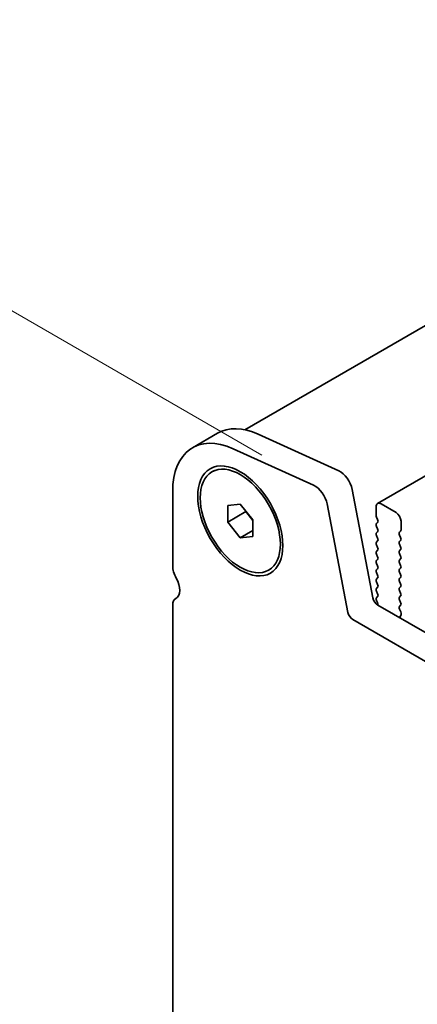
# Model space of a CAD drawing. Units: millimetres. Extents: x 0 to 4917, y 0 to 1124.
# Drawn here: x 81 to 109, y 401 to 470 of the extents above; entities that cross this region are included whole.
import ezdxf

# ---------------------------------------------------------------- set-up
doc = ezdxf.new("R2010")
doc.units = ezdxf.units.MM
doc.header["$LTSCALE"] = 2.5
doc.layers.get('Defpoints').update_dxf_attribs({"lineweight": 25})
doc.layers.add('Dimension (ISO)', color=7, linetype='Continuous', lineweight=18)
doc.layers.add('Visible (ISO)', color=7, linetype='Continuous', lineweight=35)
doc.styles.add('Note Text (TK)', font='MS PGothic.ttf')
doc.dimstyles.new('Default - Method 1b (TK)', dxfattribs={"dimscale": 2.5, "dimtxt": 2.5, "dimasz": 2.5, "dimexe": 1, "dimexo": 1.5, "dimgap": 1, "dimtad": 1, "dimrnd": 1e-08, "dimdsep": 46, "dimtxsty": 'Note Text (TK)', "dimcen": 0.09, "dimdle": 5, "dimclrd": 100, "dimclre": 100, "dimclrt": 7, "dimadec": 1, "dimazin": 1, "dimtfac": 1, "dimtmove": 0, "dimatfit": 3, "dimfxl": 1, "dimtolj": 1, "dimlwd": -1, "dimlwe": -1, "dimarcsym": 0})

# ---------------------------------------------------------------- blocks, each defined once
blk = doc.blocks.new('*D4')
at = {"layer": 'Defpoints', "color": 0}
for p in [(50.166, 466.646), (101.402, 437.065), (96.127, 353.154)]:
    blk.add_point(p, dxfattribs=at)
at = {"layer": 'Dimension (ISO)', "color": 100}
for p, q in [((97.652, 439.23), (47.666, 468.09)), ((50.166, 385.94), (50.166, 460.396)), ((92.377, 355.319), (47.666, 381.133))]:
    blk.add_line(p, q, dxfattribs=at)
for points in [[(49.124, 460.396), (51.207, 460.396), (50.166, 466.646)], [(49.124, 385.94), (51.207, 385.94), (50.166, 379.69)]]:
    blk.add_solid(points, dxfattribs=at)
at = {"layer": 'Dimension (ISO)', "color": 7, "insert": (45.116, 415.509), "char_height": 6.25, "attachment_point": 4, "rotation": 90, "style": 'Note Text (TK)'}
blk.add_mtext('\\A1;{\\Q30.000;\\W0.816;\\H0.816x;106.5}', dxfattribs=at)

msp = doc.modelspace()

# ---------------------------------------------------------------- linework, layer by layer
at = {"layer": 'Visible (ISO)'}
for p, q in [((292.8852, 554.4418), (96.4414, 441.0249)), ((303.8022, 550.138), (105.8123, 435.8285)), ((92.7525, 439.7611), (94.5203, 440.7818)), ((97.3831, 440.7113), (103.0751, 438.1345)), ((95.6153, 439.6907), (101.3073, 437.1138)), ((94.1275, 438.0635), (94.3043, 438.1655)), ((91.3545, 431.4231), (91.3545, 436.6711)), ((104.0275, 436.8167), (105.4943, 429.1771)), ((95.2436, 435.6989), (96.1275, 435.7779)), ((95.2436, 434.5204), (95.2436, 435.6989)), ((95.2436, 434.5204), (96.5164, 435.2553)), ((96.1275, 435.7779), (97.0114, 434.6783)), ((96.5164, 435.2941), (96.5164, 435.2553)), ((96.5164, 435.2553), (97.0114, 434.6395)), ((102.2598, 435.7961), (103.7265, 428.1565)), ((105.7088, 435.5996), (105.7088, 434.9872)), ((107.123, 435.1913), (106.0623, 435.8037)), ((97.0114, 434.6783), (97.0114, 433.4998)), ((105.7371, 434.8729), (105.8219, 434.6933)), ((107.4765, 433.9666), (107.4765, 434.579)), ((96.1275, 433.4209), (95.2436, 434.5204)), ((96.1275, 433.4209), (97.0114, 433.9312)), ((105.8219, 434.4973), (105.7371, 434.4157)), ((105.7371, 434.2197), (105.8219, 434.0401)), ((107.3634, 433.8033), (107.4483, 433.8849)), ((97.0114, 433.4998), (96.1275, 433.4209)), ((105.8219, 433.8441), (105.7371, 433.7625)), ((105.7371, 433.5665), (105.8219, 433.3869)), ((105.8219, 433.1909), (105.7371, 433.1093)), ((107.4483, 433.4277), (107.3634, 433.6073)), ((107.3634, 433.1501), (107.4483, 433.2317)), ((105.7371, 432.9133), (105.8219, 432.7337)), ((105.8219, 432.5377), (105.7371, 432.4561)), ((107.4483, 432.7745), (107.3634, 432.9541)), ((107.3634, 432.4969), (107.4483, 432.5785)), ((105.7371, 432.2601), (105.8219, 432.0805)), ((105.8219, 431.8845), (105.7371, 431.8029)), ((107.4483, 432.1213), (107.3634, 432.3009)), ((107.3634, 431.8437), (107.4483, 431.9253)), ((98.1275, 431.1353), (98.3043, 431.2373)), ((105.7371, 431.6069), (105.8219, 431.4273)), ((105.8219, 431.2313), (105.7371, 431.1497)), ((107.4483, 431.4681), (107.3634, 431.6477)), ((107.3634, 431.1905), (107.4483, 431.2721)), ((105.7371, 430.9537), (105.8219, 430.7741)), ((105.8219, 430.5781), (105.7371, 430.4965)), ((107.4483, 430.8149), (107.3634, 430.9945)), ((107.3634, 430.5373), (107.4483, 430.6189)), ((105.7371, 430.3005), (105.8219, 430.1209)), ((105.8219, 429.9249), (105.7371, 429.8433)), ((107.4483, 430.1617), (107.3634, 430.3413)), ((107.3634, 429.8841), (107.4483, 429.9657)), ((107.4483, 429.5085), (107.3634, 429.6881)), ((91.572, 429.1382), (91.6041, 429.1567)), ((105.7371, 429.6473), (105.8219, 429.4677)), ((105.8219, 429.2717), (105.7371, 429.1901)), ((105.7371, 428.9941), (105.8066, 428.847)), ((107.3634, 429.2309), (107.4483, 429.3126)), ((107.4483, 428.8553), (107.3634, 429.0349)), ((91.3545, 387.7406), (91.3545, 428.6575)), ((105.8373, 428.6696), (211.2319, 367.82)), ((107.3646, 428.5788), (107.4483, 428.6594)), ((107.462, 428.1821), (107.3661, 428.3797)), ((104.0696, 427.6489), (210.5149, 366.1927)), ((107.412, 427.8503), (107.4815, 428.0095))]:
    msp.add_line(p, q, dxfattribs=at)
for centre, major_axis, start_param, end_param in [((97.8953, 434.9361), (-3.375, 5.8457), 5.6053067, 6.2831853), ((96.1275, 433.9155), (-3.375, 5.8457), 5.6053067, 7.0685835), ((103.1699, 437.065), (0.625, -1.0825), 1.0297443, 2.4637141), ((101.4021, 436.0444), (0.625, -1.0825), 1.0297443, 2.4637141), ((106.0623, 435.3955), (-0.25, 0.433), 5.4977871, 7.0685835), ((105.8502, 434.9056), (0.1, -0.1732), 3.9269908, 4.5704919), ((105.7088, 434.6606), (0.1, -0.1732), 0.1418971, 1.4288993), ((107.123, 434.7831), (-0.25, 0.433), 3.9269908, 5.4977871), ((105.8502, 434.2524), (-0.1, 0.1732), 0.1418971, 1.4288993), ((105.7088, 434.0074), (0.1, -0.1732), 0.1418971, 1.4288993), ((107.3351, 434.0482), (0.1, -0.1732), 0.1418971, 0.7853982), ((105.8502, 433.5992), (-0.1, 0.1732), 0.1418971, 1.4288993), ((105.7088, 433.3542), (0.1, -0.1732), 0.1418971, 1.4288993), ((107.4765, 433.64), (-0.1, 0.1732), 0.1418971, 1.4288993), ((107.3351, 433.395), (0.1, -0.1732), 0.1418971, 1.4288993), ((105.8502, 432.946), (-0.1, 0.1732), 0.1418971, 1.4288993), ((105.7088, 432.701), (0.1, -0.1732), 0.1418971, 1.4288993), ((107.4765, 432.9868), (-0.1, 0.1732), 0.1418971, 1.4288993), ((107.4765, 432.3336), (-0.1, 0.1732), 0.1418971, 1.4288993), ((107.3351, 432.7418), (0.1, -0.1732), 0.1418971, 1.4288993), ((105.8502, 432.2928), (-0.1, 0.1732), 0.1418971, 1.4288993), ((105.8502, 431.6396), (-0.1, 0.1732), 0.1418971, 1.4288993), ((105.7088, 432.0478), (0.1, -0.1732), 0.1418971, 1.4288993), ((107.4765, 431.6804), (-0.1, 0.1732), 0.1418971, 1.4288993), ((107.3351, 432.0886), (0.1, -0.1732), 0.1418971, 1.4288993), ((92.2384, 430.9128), (-0.625, 1.0825), 0.7853982, 1.5523922), ((105.8502, 430.9864), (-0.1, 0.1732), 0.1418971, 1.4288993), ((105.7088, 431.3946), (0.1, -0.1732), 0.1418971, 1.4288993), ((107.4765, 431.0272), (-0.1, 0.1732), 0.1418971, 1.4288993), ((107.3351, 431.4354), (0.1, -0.1732), 0.1418971, 1.4288993), ((90.9656, 430.2311), (0.625, -1.0825), 6.2671145, 7.8355775), ((105.8502, 430.3332), (-0.1, 0.1732), 0.1418971, 1.4288993), ((105.7088, 430.7414), (0.1, -0.1732), 0.1418971, 1.4288993), ((107.4765, 430.374), (-0.1, 0.1732), 0.1418971, 1.4288993), ((107.3351, 430.7822), (0.1, -0.1732), 0.1418971, 1.4288993), ((105.8502, 429.68), (-0.1, 0.1732), 0.1418971, 1.4288993), ((105.7088, 430.0882), (0.1, -0.1732), 0.1418971, 1.4288993), ((107.4765, 429.7208), (-0.1, 0.1732), 0.1418971, 1.4288993), ((107.3351, 430.129), (0.1, -0.1732), 0.1418971, 1.4288993), ((92.097, 428.2288), (-0.525, 0.9093), 6.2671145, 7.0685835), ((105.8373, 429.0778), (0.25, -0.433), 4.1713369, 5.4977871), ((105.8502, 429.0268), (-0.1, 0.1732), 0.1418971, 1.4288993), ((105.7088, 429.435), (0.1, -0.1732), 0.1418971, 1.4288993), ((107.4765, 429.0676), (-0.1, 0.1732), 0.1418971, 1.4288993), ((107.3351, 429.4759), (0.1, -0.1732), 0.1418971, 1.4288993), ((105.6934, 428.8143), (0.1, -0.1732), 0.3997536, 1.4288993), ((107.4777, 428.4155), (-0.1, 0.1732), 0.1418971, 1.4465605), ((107.3351, 428.8227), (0.1, -0.1732), 0.1418971, 1.4288993), ((104.0696, 428.0572), (0.25, -0.433), 4.1713369, 5.4977871), ((107.5432, 427.7136), (-0.1, 0.1732), 0.4026436, 0.9635805), ((107.3503, 428.1463), (-0.1, 0.1732), 3.5442362, 4.5881532)]:
    msp.add_ellipse(centre, major_axis=major_axis, ratio=0.5773503, start_param=start_param, end_param=end_param, dxfattribs=at)
for major_axis in [(-2.125, 3.6806), (-2, 3.4641)]:
    msp.add_ellipse((96.1275, 434.5994), major_axis=major_axis, ratio=0.5773503, dxfattribs=at)

# ---------------------------------------------------------------- dimensions: what is measured, and where the dimension line sits
at = {"layer": 'Dimension (ISO)', "color": 100}
dim = msp.add_linear_dim(base=(50.1655, 466.6464), p1=(96.1275, 353.1538), p2=(101.4021, 437.065), angle=270, text='{\\Q30.000;\\W0.816;\\H0.816x;<>}', dimstyle='Default - Method 1b (TK)', override={"dimgap": 1, "dimdec": 2, "dimlfac": 1.269194, "dimtol": 0, "dimlim": 0, "dimtp": 0, "dimtm": 0, "dimtdec": 2, "dimtofl": 0, "dimatfit": 1}, dxfattribs=at)
dim.commit()
dim.dimension.update_dxf_attribs({"geometry": '*D4', "text_midpoint": (50.1655, 423.1682), "dimtype": 160})

doc.saveas('drawing.dxf')
